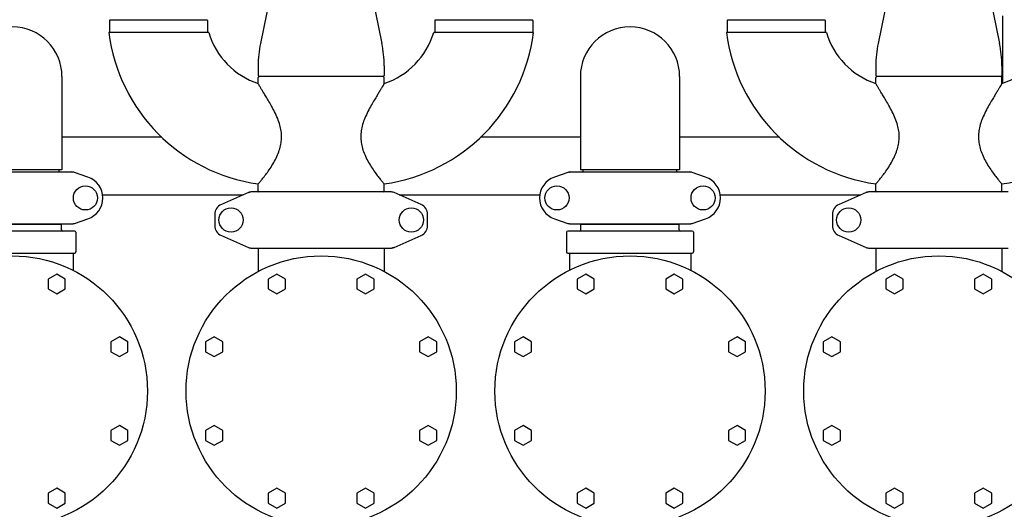
# Model space of a CAD drawing. Units: millimetres. Extents: x 30664 to 40707, y -409 to 6848.
# Drawn here: x 33937 to 34829, y 2590 to 3034 of the extents above; entities that cross this region are included whole.
import ezdxf

# ---------------------------------------------------------------- set-up
doc = ezdxf.new("R2010")
doc.units = ezdxf.units.MM
doc.layers.add('Equipo', color=7, linetype='Continuous')

msp = doc.modelspace()

# ---------------------------------------------------------------- linework, layer by layer
at = {"layer": 'Equipo'}
for p, q in [((34163.51, 3053.99), (34154.93, 3012.37)), ((34256.53, 3053.99), (34265.11, 3012.37)), ((34723.51, 3053.99), (34714.93, 3012.37)), ((34816.53, 3053.99), (34825.11, 3012.37)), ((34828.02, 2975.97), (34828.02, 3037.38)), ((34018.11, 3033.05), (34018.11, 3022.88)), ((34106.51, 3033.55), (34018.61, 3033.55)), ((34107.01, 3033.05), (34107.01, 3022.88)), ((34313.04, 3033.05), (34313.04, 3022.88)), ((34401.44, 3033.55), (34313.54, 3033.55)), ((34401.94, 3033.05), (34401.94, 3022.88)), ((34578.11, 3033.05), (34578.11, 3022.88)), ((34666.51, 3033.55), (34578.61, 3033.55)), ((34667.01, 3033.05), (34667.01, 3022.88)), ((34108.02, 3022.38), (34017.47, 3022.38)), ((34402.58, 3022.38), (34312.02, 3022.38)), ((34668.02, 3022.38), (34577.47, 3022.38)), ((34152.87, 2992.18), (34152.87, 2983.38)), ((34267.17, 2992.18), (34267.17, 2983.38)), ((34712.87, 2992.18), (34712.87, 2983.38)), ((34827.17, 2992.18), (34827.17, 2983.38)), ((33975.02, 2982.38), (33975.02, 2897.79)), ((34266.17, 2982.38), (34153.87, 2982.38)), ((34445.02, 2982.38), (34445.02, 2897.79)), ((34535.02, 2982.38), (34535.02, 2897.79)), ((34826.17, 2982.38), (34713.87, 2982.38)), ((34152.87, 2975.97), (34152.87, 2981.38)), ((34267.17, 2975.97), (34267.17, 2981.38)), ((34712.87, 2975.97), (34712.87, 2981.38)), ((34827.17, 2975.97), (34827.17, 2981.38)), ((34065.5, 2927.38), (33975.02, 2927.38)), ((34445.02, 2927.38), (34354.55, 2927.38)), ((34625.5, 2927.38), (34535.02, 2927.38)), ((33876.34, 2895.88), (33983.7, 2895.88)), ((33975.02, 2897.79), (33885.03, 2897.79)), ((33972.49, 2895.88), (33972.49, 2897.79)), ((33998.46, 2891.31), (33986.27, 2895.45)), ((34433.77, 2895.45), (34421.59, 2891.31)), ((34436.34, 2895.88), (34543.7, 2895.88)), ((34535.02, 2897.79), (34445.03, 2897.79)), ((34447.55, 2895.88), (34447.55, 2897.79)), ((34532.49, 2895.88), (34532.49, 2897.79)), ((34558.46, 2891.31), (34546.27, 2895.45)), ((34152.87, 2878.79), (34152.87, 2885)), ((34267.17, 2878.79), (34267.17, 2885)), ((34712.87, 2878.79), (34712.87, 2885)), ((34827.17, 2878.79), (34827.17, 2885)), ((34011.81, 2875.18), (34139.33, 2875.18)), ((34143.99, 2877.21), (34119.53, 2866.54)), ((34143.99, 2877.21), (34145.21, 2877.63)), ((34272.86, 2877.88), (34147.19, 2877.88)), ((34300.52, 2866.54), (34276.05, 2877.21)), ((34280.72, 2875.18), (34408.24, 2875.18)), ((34571.81, 2875.18), (34699.33, 2875.18)), ((34703.99, 2877.21), (34679.53, 2866.54)), ((34703.99, 2877.21), (34705.21, 2877.63)), ((34832.86, 2877.88), (34707.19, 2877.88)), ((34113.52, 2857.38), (34113.52, 2847.38)), ((34306.52, 2847.38), (34306.52, 2857.38)), ((34673.52, 2857.38), (34673.52, 2847.38)), ((33876.34, 2848.88), (33983.7, 2848.88)), ((33885.57, 2848.55), (33974.47, 2848.55)), ((33972.49, 2848.55), (33972.49, 2848.88)), ((33974.47, 2843.38), (33974.47, 2848.55)), ((33986.27, 2849.3), (33998.46, 2853.44)), ((34421.59, 2853.44), (34433.77, 2849.3)), ((34436.34, 2848.88), (34543.7, 2848.88)), ((34445.57, 2848.55), (34534.47, 2848.55)), ((34445.57, 2843.38), (34445.57, 2848.55)), ((34447.55, 2848.55), (34447.55, 2848.88)), ((34532.49, 2848.55), (34532.49, 2848.88)), ((34534.47, 2843.38), (34534.47, 2848.55)), ((34546.27, 2849.3), (34558.46, 2853.44)), ((33986.52, 2842.38), (33873.52, 2842.38)), ((33987.52, 2841.38), (33987.52, 2823.38)), ((34432.52, 2841.38), (34432.52, 2823.38)), ((34546.52, 2842.38), (34433.52, 2842.38)), ((34547.52, 2841.38), (34547.52, 2823.38)), ((34119.53, 2838.21), (34143.99, 2827.54)), ((34276.05, 2827.54), (34300.52, 2838.21)), ((34679.53, 2838.21), (34703.99, 2827.54)), ((33873.52, 2822.38), (33986.52, 2822.38)), ((33985.02, 2822.38), (33985.02, 2806.75)), ((34147.19, 2826.88), (34272.86, 2826.88)), ((34152.87, 2826.88), (34152.87, 2805.67)), ((34267.17, 2826.88), (34267.17, 2805.67)), ((34276.05, 2827.54), (34274.83, 2827.12)), ((34433.52, 2822.38), (34546.52, 2822.38)), ((34435.02, 2822.38), (34435.02, 2806.75)), ((34545.02, 2822.38), (34545.02, 2806.75)), ((34707.19, 2826.88), (34832.86, 2826.88)), ((34712.87, 2826.88), (34712.87, 2805.67)), ((34827.17, 2826.88), (34827.17, 2805.67)), ((33970.2, 2803.38), (33962.41, 2798.88)), ((33978, 2798.88), (33970.2, 2803.38)), ((34169.84, 2803.38), (34162.05, 2798.88)), ((34177.64, 2798.88), (34169.84, 2803.38)), ((34250.2, 2803.38), (34242.41, 2798.88)), ((34258, 2798.88), (34250.2, 2803.38)), ((34449.84, 2803.38), (34442.05, 2798.88)), ((34457.64, 2798.88), (34449.84, 2803.38)), ((34530.2, 2803.38), (34522.41, 2798.88)), ((34538, 2798.88), (34530.2, 2803.38)), ((34729.84, 2803.38), (34722.05, 2798.88)), ((34737.64, 2798.88), (34729.84, 2803.38)), ((34810.2, 2803.38), (34802.41, 2798.88)), ((34818, 2798.88), (34810.2, 2803.38)), ((33962.41, 2798.88), (33962.41, 2789.88)), ((33978, 2789.88), (33978, 2798.88)), ((34162.05, 2798.88), (34162.05, 2789.88)), ((34177.64, 2789.88), (34177.64, 2798.88)), ((34242.41, 2798.88), (34242.41, 2789.88)), ((34258, 2789.88), (34258, 2798.88)), ((34442.05, 2798.88), (34442.05, 2789.88)), ((34457.64, 2789.88), (34457.64, 2798.88)), ((34522.41, 2798.88), (34522.41, 2789.88)), ((34538, 2789.88), (34538, 2798.88)), ((34722.05, 2798.88), (34722.05, 2789.88)), ((34737.64, 2789.88), (34737.64, 2798.88)), ((34802.41, 2798.88), (34802.41, 2789.88)), ((34818, 2789.88), (34818, 2798.88)), ((33962.41, 2789.88), (33970.2, 2785.38)), ((33970.2, 2785.38), (33978, 2789.88)), ((34162.05, 2789.88), (34169.84, 2785.38)), ((34169.84, 2785.38), (34177.64, 2789.88)), ((34242.41, 2789.88), (34250.2, 2785.38)), ((34250.2, 2785.38), (34258, 2789.88)), ((34442.05, 2789.88), (34449.84, 2785.38)), ((34449.84, 2785.38), (34457.64, 2789.88)), ((34522.41, 2789.88), (34530.2, 2785.38)), ((34530.2, 2785.38), (34538, 2789.88)), ((34722.05, 2789.88), (34729.84, 2785.38)), ((34729.84, 2785.38), (34737.64, 2789.88)), ((34802.41, 2789.88), (34810.2, 2785.38)), ((34810.2, 2785.38), (34818, 2789.88)), ((34027.03, 2746.56), (34019.24, 2742.06)), ((34019.24, 2742.06), (34019.24, 2733.06)), ((34034.82, 2742.06), (34027.03, 2746.56)), ((34034.82, 2733.06), (34034.82, 2742.06)), ((34113.02, 2746.56), (34105.22, 2742.06)), ((34105.22, 2742.06), (34105.22, 2733.06)), ((34120.81, 2742.06), (34113.02, 2746.56)), ((34120.81, 2733.06), (34120.81, 2742.06)), ((34307.03, 2746.56), (34299.24, 2742.06)), ((34299.24, 2742.06), (34299.24, 2733.06)), ((34314.82, 2742.06), (34307.03, 2746.56)), ((34314.82, 2733.06), (34314.82, 2742.06)), ((34393.02, 2746.56), (34385.22, 2742.06)), ((34385.22, 2742.06), (34385.22, 2733.06)), ((34400.81, 2742.06), (34393.02, 2746.56)), ((34400.81, 2733.06), (34400.81, 2742.06)), ((34587.03, 2746.56), (34579.24, 2742.06)), ((34579.24, 2742.06), (34579.24, 2733.06)), ((34594.82, 2742.06), (34587.03, 2746.56)), ((34594.82, 2733.06), (34594.82, 2742.06)), ((34673.02, 2746.56), (34665.22, 2742.06)), ((34665.22, 2742.06), (34665.22, 2733.06)), ((34680.81, 2742.06), (34673.02, 2746.56)), ((34680.81, 2733.06), (34680.81, 2742.06)), ((34019.24, 2733.06), (34027.03, 2728.56)), ((34027.03, 2728.56), (34034.82, 2733.06)), ((34105.22, 2733.06), (34113.02, 2728.56)), ((34113.02, 2728.56), (34120.81, 2733.06)), ((34299.24, 2733.06), (34307.03, 2728.56)), ((34307.03, 2728.56), (34314.82, 2733.06)), ((34385.22, 2733.06), (34393.02, 2728.56)), ((34393.02, 2728.56), (34400.81, 2733.06)), ((34579.24, 2733.06), (34587.03, 2728.56)), ((34587.03, 2728.56), (34594.82, 2733.06)), ((34665.22, 2733.06), (34673.02, 2728.56)), ((34673.02, 2728.56), (34680.81, 2733.06)), ((34027.03, 2666.19), (34019.24, 2661.69)), ((34019.24, 2661.69), (34019.24, 2652.69)), ((34034.82, 2661.69), (34027.03, 2666.19)), ((34034.82, 2652.69), (34034.82, 2661.69)), ((34113.02, 2666.19), (34105.22, 2661.69)), ((34105.22, 2661.69), (34105.22, 2652.69)), ((34120.81, 2661.69), (34113.02, 2666.19)), ((34120.81, 2652.69), (34120.81, 2661.69)), ((34307.03, 2666.19), (34299.24, 2661.69)), ((34299.24, 2661.69), (34299.24, 2652.69)), ((34314.82, 2661.69), (34307.03, 2666.19)), ((34314.82, 2652.69), (34314.82, 2661.69)), ((34393.02, 2666.19), (34385.22, 2661.69)), ((34385.22, 2661.69), (34385.22, 2652.69)), ((34400.81, 2661.69), (34393.02, 2666.19)), ((34400.81, 2652.69), (34400.81, 2661.69)), ((34587.03, 2666.19), (34579.24, 2661.69)), ((34579.24, 2661.69), (34579.24, 2652.69)), ((34594.82, 2661.69), (34587.03, 2666.19)), ((34594.82, 2652.69), (34594.82, 2661.69)), ((34673.02, 2666.19), (34665.22, 2661.69)), ((34665.22, 2661.69), (34665.22, 2652.69)), ((34680.81, 2661.69), (34673.02, 2666.19)), ((34680.81, 2652.69), (34680.81, 2661.69)), ((34019.24, 2652.69), (34027.03, 2648.19)), ((34027.03, 2648.19), (34034.82, 2652.69)), ((34105.22, 2652.69), (34113.02, 2648.19)), ((34113.02, 2648.19), (34120.81, 2652.69)), ((34299.24, 2652.69), (34307.03, 2648.19)), ((34307.03, 2648.19), (34314.82, 2652.69)), ((34385.22, 2652.69), (34393.02, 2648.19)), ((34393.02, 2648.19), (34400.81, 2652.69)), ((34579.24, 2652.69), (34587.03, 2648.19)), ((34587.03, 2648.19), (34594.82, 2652.69)), ((34665.22, 2652.69), (34673.02, 2648.19)), ((34673.02, 2648.19), (34680.81, 2652.69)), ((33970.2, 2609.37), (33962.41, 2604.87)), ((33978, 2604.87), (33970.2, 2609.37)), ((34169.84, 2609.37), (34162.05, 2604.87)), ((34177.64, 2604.87), (34169.84, 2609.37)), ((34250.2, 2609.37), (34242.41, 2604.87)), ((34258, 2604.87), (34250.2, 2609.37)), ((34449.84, 2609.37), (34442.05, 2604.87)), ((34457.64, 2604.87), (34449.84, 2609.37)), ((34530.2, 2609.37), (34522.41, 2604.87)), ((34538, 2604.87), (34530.2, 2609.37)), ((34729.84, 2609.37), (34722.05, 2604.87)), ((34737.64, 2604.87), (34729.84, 2609.37)), ((34810.2, 2609.37), (34802.41, 2604.87)), ((34818, 2604.87), (34810.2, 2609.37)), ((33962.41, 2604.87), (33962.41, 2595.87)), ((33978, 2595.87), (33978, 2604.87)), ((34162.05, 2604.87), (34162.05, 2595.87)), ((34177.64, 2595.87), (34177.64, 2604.87)), ((34242.41, 2604.87), (34242.41, 2595.87)), ((34258, 2595.87), (34258, 2604.87)), ((34442.05, 2604.87), (34442.05, 2595.87)), ((34457.64, 2595.87), (34457.64, 2604.87)), ((34522.41, 2604.87), (34522.41, 2595.87)), ((34538, 2595.87), (34538, 2604.87)), ((34722.05, 2604.87), (34722.05, 2595.87)), ((34737.64, 2595.87), (34737.64, 2604.87)), ((34802.41, 2604.87), (34802.41, 2595.87)), ((34818, 2595.87), (34818, 2604.87)), ((33962.41, 2595.87), (33970.2, 2591.37)), ((33970.2, 2591.37), (33978, 2595.87)), ((34162.05, 2595.87), (34169.84, 2591.37)), ((34169.84, 2591.37), (34177.64, 2595.87)), ((34242.41, 2595.87), (34250.2, 2591.37)), ((34250.2, 2591.37), (34258, 2595.87)), ((34442.05, 2595.87), (34449.84, 2591.37)), ((34449.84, 2591.37), (34457.64, 2595.87)), ((34522.41, 2595.87), (34530.2, 2591.37)), ((34530.2, 2591.37), (34538, 2595.87)), ((34722.05, 2595.87), (34729.84, 2591.37)), ((34729.84, 2591.37), (34737.64, 2595.87)), ((34802.41, 2595.87), (34810.2, 2591.37)), ((34810.2, 2591.37), (34818, 2595.87))]:
    msp.add_line(p, q, dxfattribs=at)
for centre, radius in [((33996.27, 2872.38), 10.94), ((34423.77, 2872.38), 10.94), ((34556.27, 2872.38), 10.94), ((34128.27, 2852.38), 10.94), ((34291.77, 2852.38), 10.94), ((34688.27, 2852.38), 10.94), ((33930.02, 2697.38), 122.5), ((34210.02, 2697.38), 122.5), ((34490.02, 2697.38), 122.5), ((34770.02, 2697.38), 122.5)]:
    msp.add_circle(centre, radius, dxfattribs=at)
for centre, radius, start, end in [((33930.02, 2982.38), 45, 0, 180), ((34018.61, 3033.05), 0.5, 90, 180), ((34019.59, 3034.05), 0.5, 270, 340.05973), ((34105.53, 3034.05), 0.5, 199.94027, 270), ((34106.51, 3033.05), 0.5, 0, 90), ((34313.54, 3033.05), 0.5, 90, 180), ((34314.52, 3034.05), 0.5, 270, 340.05973), ((34400.46, 3034.05), 0.5, 199.94027, 270), ((34401.44, 3033.05), 0.5, 0, 90), ((34490.02, 2982.38), 45, 0, 180), ((34578.61, 3033.05), 0.5, 90, 180), ((34579.59, 3034.05), 0.5, 270, 340.05973), ((34665.53, 3034.05), 0.5, 199.94027, 270), ((34666.51, 3033.05), 0.5, 0, 90), ((34175.16, 3042.38), 158.95, 187.22844, 261.94079), ((34018.61, 3022.88), 0.5, 180, 270), ((34106.51, 3022.88), 0.5, 270, 0), ((34175.16, 3042.38), 70.05, 196.58936, 251.45081), ((34244.89, 3042.38), 158.95, 278.05921, 352.77156), ((34244.89, 3042.38), 70.05, 288.54919, 343.41064), ((34313.54, 3022.88), 0.5, 180, 270), ((34401.44, 3022.88), 0.5, 270, 0), ((34735.16, 3042.38), 158.95, 187.22844, 261.94079), ((34578.61, 3022.88), 0.5, 180, 270), ((34666.51, 3022.88), 0.5, 270, 0), ((34735.16, 3042.38), 70.05, 196.58936, 251.45081), ((34804.89, 3042.38), 158.95, 278.05921, 352.77156), ((34804.89, 3042.38), 70.05, 288.54919, 343.41064), ((34252.87, 2992.18), 100, 168.35062, 180), ((34167.17, 2992.18), 100, 0, 11.64938), ((34812.87, 2992.18), 100, 168.35062, 180), ((34727.17, 2992.18), 100, 0, 11.64938), ((34153.87, 2983.38), 1, 180, 270), ((34153.87, 2981.38), 1, 90, 180), ((34266.17, 2983.38), 1, 270, 0), ((34266.17, 2981.38), 1, 0, 90), ((34713.87, 2983.38), 1, 180, 270), ((34713.87, 2981.38), 1, 90, 180), ((34826.17, 2983.38), 1, 270, 0), ((34826.17, 2981.38), 1, 0, 90), ((33992.02, 2872.38), 20, 288.76124, 71.23876), ((34428.02, 2872.38), 20, 108.76124, 251.23876), ((34552.02, 2872.38), 20, 288.76124, 71.23876), ((34147.19, 2869.88), 8, 90, 113.55507), ((34153.87, 2878.79), 1, 180, 245.81036), ((34266.17, 2878.79), 1, 294.18964, 0), ((34272.86, 2869.88), 8, 66.44493, 90), ((34707.19, 2869.88), 8, 90, 113.55507), ((34713.87, 2878.79), 1, 180, 245.81036), ((34826.17, 2878.79), 1, 294.18964, 0), ((34123.52, 2857.38), 10, 113.55507, 180), ((34296.52, 2857.38), 10, 0, 66.44493), ((34683.52, 2857.38), 10, 113.55507, 180), ((33975.47, 2843.38), 1, 180, 270), ((33986.52, 2841.38), 1, 0, 90), ((34123.52, 2847.38), 10, 180, 246.44493), ((34296.52, 2847.38), 10, 293.55507, 0), ((34433.52, 2841.38), 1, 90, 180), ((34444.57, 2843.38), 1, 270, 0), ((34535.47, 2843.38), 1, 180, 270), ((34546.52, 2841.38), 1, 0, 90), ((34683.52, 2847.38), 10, 180, 246.44493), ((33986.52, 2823.38), 1, 270, 0), ((34147.19, 2834.88), 8, 246.44493, 270), ((34272.86, 2834.88), 8, 270, 293.55507), ((34433.52, 2823.38), 1, 180, 270), ((34546.52, 2823.38), 1, 270, 0), ((34707.19, 2834.88), 8, 246.44493, 270)]:
    msp.add_arc(centre, radius, start, end, dxfattribs=at)
for points, start_tangent, end_tangent in [([(34153.08, 2975.61), (34153.07, 2975.63), (34152.87, 2975.97)], (-0.509679, 0.860365), (-0.508861, 0.860849)), ([(34152.87, 2885), (34153.22, 2885.4), (34154.27, 2886.63), (34155.98, 2888.69), (34158.33, 2891.64), (34161.26, 2895.56), (34164.53, 2900.36), (34167.72, 2905.74), (34170.47, 2911.4), (34172.47, 2916.97), (34173.68, 2922.36), (34174.1, 2927.6), (34173.76, 2932.88), (34172.6, 2938.42), (34170.57, 2944.31), (34167.81, 2950.35), (34164.78, 2956), (34161.93, 2960.93), (34159.48, 2965), (34157.56, 2968.18), (34156.01, 2970.74), (34154.7, 2972.9), (34153.69, 2974.58), (34153.08, 2975.61)], (0.653927, 0.756558), (-0.509679, 0.860365)), ([(34266.96, 2975.61), (34266.38, 2974.62), (34265.4, 2972.99), (34264.13, 2970.88), (34262.6, 2968.36), (34260.7, 2965.22), (34258.29, 2961.22), (34255.46, 2956.35), (34252.44, 2950.75), (34249.65, 2944.72), (34247.56, 2938.8), (34246.34, 2933.2), (34245.94, 2927.88), (34246.33, 2922.61), (34247.5, 2917.21), (34249.48, 2911.62), (34252.22, 2905.93), (34255.42, 2900.51), (34258.71, 2895.66), (34261.66, 2891.71), (34264.04, 2888.72), (34265.77, 2886.64), (34266.82, 2885.4), (34267.17, 2885)], (-0.509679, -0.860365), (0.653927, -0.756558)), ([(34267.17, 2975.97), (34266.98, 2975.63), (34266.96, 2975.61)], (-0.508861, -0.860849), (-0.509679, -0.860365)), ([(34713.08, 2975.61), (34713.07, 2975.63), (34712.87, 2975.97)], (-0.509679, 0.860365), (-0.508861, 0.860849)), ([(34712.87, 2885), (34713.22, 2885.4), (34714.27, 2886.63), (34715.98, 2888.69), (34718.33, 2891.64), (34721.26, 2895.56), (34724.53, 2900.36), (34727.72, 2905.74), (34730.47, 2911.4), (34732.47, 2916.97), (34733.68, 2922.36), (34734.1, 2927.6), (34733.76, 2932.88), (34732.6, 2938.42), (34730.57, 2944.31), (34727.81, 2950.35), (34724.78, 2956), (34721.93, 2960.93), (34719.48, 2965), (34717.56, 2968.18), (34716.01, 2970.74), (34714.7, 2972.9), (34713.69, 2974.58), (34713.08, 2975.61)], (0.653927, 0.756558), (-0.509679, 0.860365)), ([(34826.96, 2975.61), (34826.38, 2974.62), (34825.4, 2972.99), (34824.13, 2970.88), (34822.6, 2968.36), (34820.7, 2965.22), (34818.29, 2961.22), (34815.46, 2956.35), (34812.44, 2950.75), (34809.65, 2944.72), (34807.56, 2938.8), (34806.34, 2933.2), (34805.94, 2927.88), (34806.33, 2922.61), (34807.5, 2917.21), (34809.48, 2911.62), (34812.22, 2905.93), (34815.42, 2900.51), (34818.71, 2895.66), (34821.66, 2891.71), (34824.04, 2888.72), (34825.77, 2886.64), (34826.82, 2885.4), (34827.17, 2885)], (-0.509679, -0.860365), (0.653927, -0.756558)), ([(34827.17, 2975.97), (34826.98, 2975.63), (34826.96, 2975.61)], (-0.508861, -0.860849), (-0.509679, -0.860365)), ([(33986.27, 2895.45), (33985.43, 2895.69), (33984.57, 2895.83), (33983.7, 2895.88)], (-0.946867, 0.321625), (-1, 0)), ([(33985.12, 2895.84), (33985.06, 2895.86), (33984.99, 2895.87), (33984.92, 2895.88)], (-0.946872, 0.321611), (-1, 0.00002)), ([(34436.34, 2895.88), (34435.47, 2895.83), (34434.61, 2895.69), (34433.77, 2895.45)], (-1, 0), (-0.946867, -0.321625)), ([(34434.92, 2895.84), (34434.99, 2895.86), (34435.06, 2895.87), (34435.13, 2895.88)], (0.946865, 0.321632), (1, 0.000025)), ([(34546.27, 2895.45), (34545.43, 2895.69), (34544.57, 2895.83), (34543.7, 2895.88)], (-0.946867, 0.321625), (-1, 0)), ([(34545.12, 2895.84), (34545.06, 2895.86), (34544.99, 2895.87), (34544.92, 2895.88)], (-0.946872, 0.321611), (-1, 0.00002)), ([(33983.7, 2848.88), (33984.57, 2848.92)], (1, 0), (0.994053, 0.108896)), ([(33984.57, 2848.92), (33985.01, 2848.98)], (0.994053, 0.108896), (0.986627, 0.162992)), ([(33984.92, 2848.88), (33984.99, 2848.88), (33985.06, 2848.89), (33985.12, 2848.91)], (1, 0.000015), (0.946874, 0.321606)), ([(33985.01, 2848.98), (33985.43, 2849.07), (33986.27, 2849.3)], (0.986627, 0.162992), (0.946867, 0.321625)), ([(34433.77, 2849.3), (34434.61, 2849.07), (34435.47, 2848.92), (34436.34, 2848.88)], (0.946867, -0.321625), (1, 0)), ([(34435.13, 2848.88), (34435.06, 2848.88), (34434.99, 2848.89), (34434.92, 2848.91)], (-1, -0.000007), (-0.946875, 0.321601)), ([(34543.7, 2848.88), (34544.57, 2848.92)], (1, 0), (0.994053, 0.108896)), ([(34544.57, 2848.92), (34545.01, 2848.98)], (0.994053, 0.108896), (0.986627, 0.162992)), ([(34544.92, 2848.88), (34544.99, 2848.88), (34545.06, 2848.89), (34545.12, 2848.91)], (1, 0.000015), (0.946874, 0.321606)), ([(34545.01, 2848.98), (34545.43, 2849.07), (34546.27, 2849.3)], (0.986627, 0.162992), (0.946867, 0.321625))]:
    msp.add_spline(points, degree=3, dxfattribs=dict(at, start_tangent=start_tangent, end_tangent=end_tangent))

doc.saveas('drawing.dxf')
